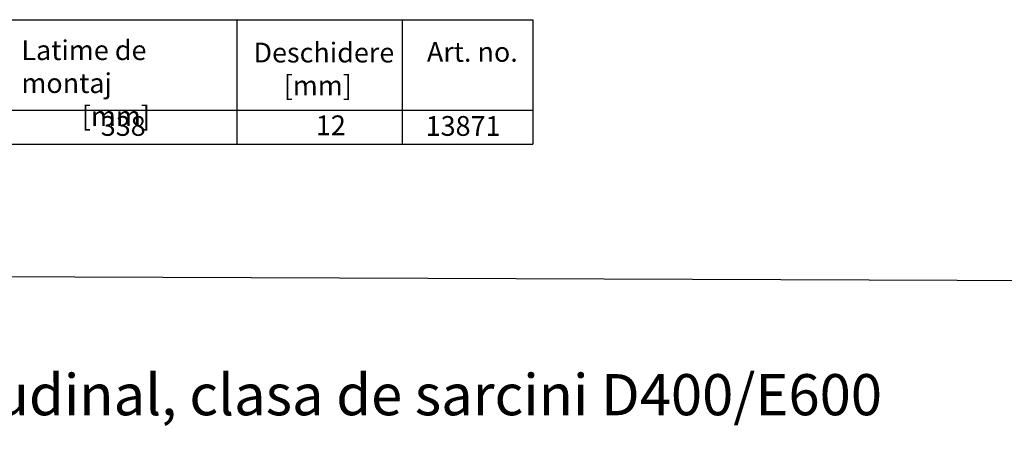
# Model space of a CAD drawing. Units: millimetres. Extents: x 1461 to 5855, y 1189 to 6112.
# Drawn here: x 3692 to 4489, y 3730 to 4061 of the extents above; entities that cross this region are included whole.
import ezdxf

# ---------------------------------------------------------------- set-up
doc = ezdxf.new("R2010")
doc.units = ezdxf.units.MM
doc.layers.add('SICHTBAR', color=7, linetype='Continuous')
doc.styles.get("Standard").update_dxf_attribs({"font": 'arial.ttf'})

msp = doc.modelspace()

# ---------------------------------------------------------------- linework, layer by layer
msp.add_lwpolyline([(1594.6701, 3861.0923), (5735.9798, 3845.4276)])
at = {"layer": 'SICHTBAR'}
for p, q in [((3334.379, 4061.1619), (4107.4961, 4061.1619)), ((3867.8276, 4061.1619), (3867.8276, 3960.3505)), ((4001.8195, 4061.1619), (4001.8195, 3960.3505)), ((4107.4961, 4061.1619), (4107.4961, 3960.3505)), ((3334.379, 3987.8751), (4107.4961, 3987.8751)), ((3334.379, 3960.3505), (4107.4961, 3960.3505))]:
    msp.add_line(p, q, dxfattribs=at)

# ---------------------------------------------------------------- texts
at = {"layer": 'SICHTBAR', "char_height": 16, "attachment_point": 1}
for s, width, insert in [('Latime de montaj\\P          [mm]', 174.189273, (3693.6383, 4044.4778)), ('Deschidere\\P     [mm]', 157.097847, (3881.4116, 4042.525)), ('Art. no.', 157.097847, (4021.7131, 4043.0548)), ('338', 157.097847, (3757.8522, 3983.1311)), ('12', 157.097847, (3931.9119, 3983.6435)), ('13871', 157.097847, (4020.7089, 3983.1299))]:
    msp.add_mtext_dynamic_manual_height_columns(s, width=width, gutter_width=12.5, heights=[0], dxfattribs=dict(at, insert=insert))
at = {"layer": 'SICHTBAR', "insert": (3211.079, 3774.2447), "char_height": 40, "width": 1218.754424, "attachment_point": 1}
msp.add_mtext('{\\H0.83333x;Gratar nervurat longitudinal, clasa de sarcini D400/E600}', dxfattribs=at)

doc.saveas('drawing.dxf')
